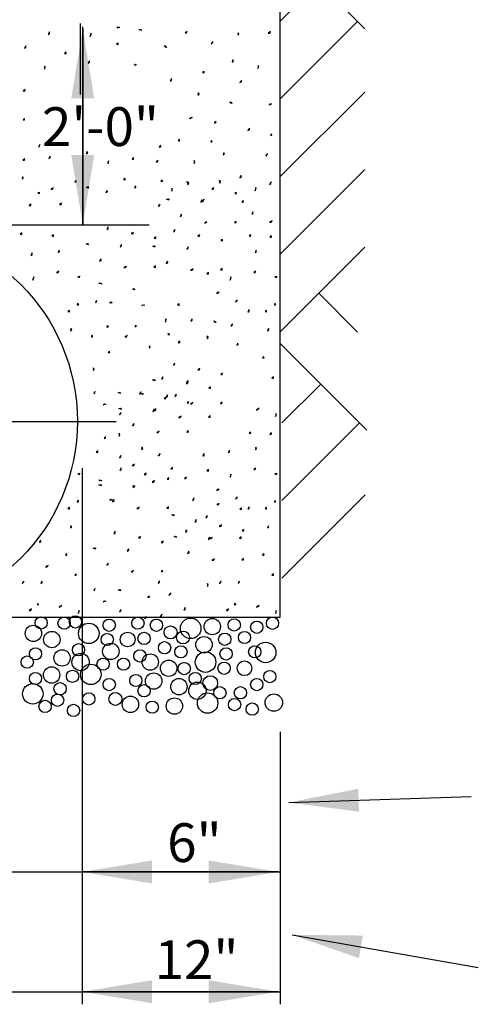
# Model space of a CAD drawing. Units: feet. Extents: x 1 to 9.5, y 1 to 12.
# Drawn here: x 6.1 to 7.3, y 5.2 to 7.7 of the extents above; entities that cross this region are included whole.
import ezdxf
from ezdxf.enums import TextEntityAlignment as Align

# ---------------------------------------------------------------- set-up
doc = ezdxf.new("R2010")
doc.units = ezdxf.units.FT
doc.header["$LTSCALE"] = 100
doc.header["$MEASUREMENT"] = 0
doc.layers.add('U', color=1, linetype='Continuous')
doc.layers.add('U3', color=1, linetype='Continuous')
doc.styles.get("Standard").update_dxf_attribs({"font": 'stylu.ttf', "height": 0.1})
doc.dimstyles.get("Standard").update_dxf_attribs({"dimtxt": 0.18, "dimasz": 0.18, "dimexe": 0.18, "dimexo": 0.0625, "dimgap": 0.09, "dimtad": 0, "dimtih": 1, "dimtoh": 1, "dimdec": 4, "dimzin": 0, "dimdsep": 46, "dimtxsty": 'Standard', "dimcen": 0.09, "dimadec": 0, "dimazin": 0, "dimtfac": 1, "dimtdec": 4, "dimtofl": 0, "dimtmove": 0, "dimatfit": 3, "dimfxl": 1, "dimtolj": 1, "dimtzin": 0, "dimarcsym": 0})

msp = doc.modelspace()

# ---------------------------------------------------------------- linework, layer by layer
at = {"layer": 'U', "color": 7, "linetype": 'Continuous'}
for points in [[(6.2596, 7.534), (6.2596, 7.7168)], [(6.2655, 7.3995), (6.2655, 7.1983)], [(5.9879, 7.1983), (6.4362, 7.1983)], [(6.2641, 6.5717), (6.2641, 5.1904)], [(6.7737, 5.8926), (6.7737, 5.1904)], [(5.2311, 5.5313), (6.2726, 5.5313)], [(6.2726, 5.5313), (6.7737, 5.5313)], [(5.2448, 5.2228), (6.2641, 5.2228)], [(6.2641, 5.2228), (6.7737, 5.2228)]]:
    msp.add_lwpolyline(points, dxfattribs=at)
at = {"layer": 'U3', "color": 7, "linetype": 'Continuous'}
for points in [[(4.7434, 11.017), (4.7434, 6.188), (6.7736, 6.188), (6.7736, 11.017)], [(6.7733, 7.9215), (6.9918, 7.703)], [(6.8732, 7.8215), (6.7733, 7.7216)], [(6.9732, 7.7216), (6.7733, 7.5217)], [(6.1765, 7.6888), (6.1797, 7.6913), (6.1797, 7.6954), (6.1765, 7.6888)], [(6.2848, 7.6837), (6.2862, 7.6875), (6.2867, 7.6915), (6.2848, 7.6837)], [(6.3541, 7.7049), (6.3564, 7.7082), (6.3599, 7.7062), (6.3541, 7.7049)], [(6.41, 7.7012), (6.414, 7.7007), (6.4178, 7.6993), (6.41, 7.7012)], [(6.5289, 7.6926), (6.5329, 7.6929), (6.5347, 7.6965), (6.5289, 7.6926)], [(6.6659, 7.6864), (6.6675, 7.6901), (6.6646, 7.6929), (6.6659, 7.6864)], [(6.7433, 7.692), (6.7473, 7.6923), (6.7491, 7.6959), (6.7433, 7.692)], [(6.3527, 7.6637), (6.3565, 7.6623), (6.3566, 7.6663), (6.3527, 7.6637)], [(6.4817, 7.6554), (6.4777, 7.6559), (6.4771, 7.6599), (6.4817, 7.6554)], [(6.5963, 7.6642), (6.5995, 7.6667), (6.6002, 7.6707), (6.5963, 7.6642)], [(6.1154, 7.6535), (6.1191, 7.6554), (6.1193, 7.6594), (6.1154, 7.6535)], [(6.2183, 7.6398), (6.2224, 7.6397), (6.2223, 7.6438), (6.2183, 7.6398)], [(6.2792, 7.6146), (6.2829, 7.6164), (6.2831, 7.6205), (6.2792, 7.6146)], [(6.3982, 7.6116), (6.4022, 7.6123), (6.4014, 7.6083), (6.3982, 7.6116)], [(6.6502, 7.6169), (6.6537, 7.619), (6.6521, 7.6228), (6.6502, 7.6169)], [(6.1667, 7.5991), (6.1682, 7.6029), (6.168, 7.607), (6.1667, 7.5991)], [(6.574, 7.591), (6.5778, 7.5895), (6.578, 7.5936), (6.574, 7.591)], [(6.7167, 7.6008), (6.7182, 7.6046), (6.718, 7.6087), (6.7167, 7.6008)], [(6.4908, 7.5687), (6.494, 7.5712), (6.4941, 7.5753), (6.4908, 7.5687)], [(6.6703, 7.565), (6.6742, 7.5662), (6.6742, 7.5702), (6.6703, 7.565)], [(6.1122, 7.5433), (6.1162, 7.5425), (6.1168, 7.5466), (6.1122, 7.5433)], [(6.562, 7.5324), (6.5654, 7.5345), (6.5639, 7.5382), (6.562, 7.5324)], [(6.9918, 7.5403), (6.7733, 7.3218)], [(6.6445, 7.513), (6.648, 7.515), (6.649, 7.5111), (6.6445, 7.513)], [(6.7462, 7.5064), (6.7474, 7.5103), (6.7514, 7.5103), (6.7462, 7.5064)], [(6.1116, 7.4685), (6.1156, 7.4684), (6.1155, 7.4724), (6.1116, 7.4685)], [(6.5415, 7.4709), (6.5427, 7.4748), (6.5468, 7.4748), (6.5415, 7.4709)], [(6.6049, 7.4601), (6.6086, 7.4619), (6.6056, 7.4647), (6.6049, 7.4601)], [(6.6906, 7.4415), (6.6945, 7.4427), (6.6945, 7.4468), (6.6906, 7.4415)], [(6.7485, 7.4281), (6.7525, 7.4289), (6.7511, 7.4327), (6.7485, 7.4281)], [(6.3478, 7.4067), (6.3438, 7.4072), (6.3432, 7.4113), (6.3478, 7.4067)], [(6.5109, 7.4151), (6.5147, 7.4137), (6.5148, 7.4177), (6.5109, 7.4151)], [(6.5949, 7.4119), (6.5989, 7.4123), (6.5969, 7.4158), (6.5949, 7.4119)], [(6.1511, 7.3986), (6.1543, 7.4011), (6.155, 7.4051), (6.1511, 7.3986)], [(6.2755, 7.3808), (6.2782, 7.3838), (6.2762, 7.3873), (6.2755, 7.3808)], [(6.4621, 7.3985), (6.4661, 7.3991), (6.4654, 7.4031), (6.4621, 7.3985)], [(6.6271, 7.3785), (6.6308, 7.3801), (6.629, 7.3837), (6.6271, 7.3785)], [(6.7369, 7.3754), (6.7398, 7.3782), (6.7414, 7.3819), (6.7369, 7.3754)], [(6.111, 7.3645), (6.1151, 7.3645), (6.1162, 7.3684), (6.111, 7.3645)], [(6.1777, 7.3694), (6.1814, 7.3712), (6.1817, 7.3752), (6.1777, 7.3694)], [(6.3302, 7.3555), (6.3316, 7.3593), (6.3321, 7.3633), (6.3302, 7.3555)], [(6.3923, 7.3675), (6.3964, 7.3674), (6.3962, 7.3714), (6.3923, 7.3675)], [(6.4541, 7.3607), (6.4581, 7.3601), (6.4593, 7.364), (6.4541, 7.3607)], [(6.5523, 7.3564), (6.5542, 7.36), (6.5523, 7.3636), (6.5523, 7.3564)], [(6.9918, 7.3404), (6.7733, 7.1219)], [(6.1095, 7.3157), (6.1124, 7.3185), (6.1108, 7.3222), (6.1095, 7.3157)], [(6.2447, 7.3081), (6.2488, 7.3087), (6.248, 7.3126), (6.2447, 7.3081)], [(6.3705, 7.3153), (6.3743, 7.3139), (6.3744, 7.3179), (6.3705, 7.3153)], [(6.4664, 7.3109), (6.4704, 7.3101), (6.4703, 7.3142), (6.4664, 7.3109)], [(6.5389, 7.3052), (6.5349, 7.3058), (6.5344, 7.3098), (6.5389, 7.3052)], [(6.5348, 7.3012), (6.5381, 7.3037), (6.5381, 7.3078), (6.5348, 7.3012)], [(6.6183, 7.3058), (6.6199, 7.3095), (6.617, 7.3123), (6.6183, 7.3058)], [(6.6702, 7.3193), (6.6738, 7.3212), (6.6728, 7.3252), (6.6702, 7.3193)], [(6.7465, 7.3022), (6.7497, 7.3047), (6.7505, 7.3087), (6.7465, 7.3022)], [(6.1495, 7.2815), (6.1535, 7.2822), (6.1528, 7.2782), (6.1495, 7.2815)], [(6.1835, 7.29), (6.1876, 7.2903), (6.1894, 7.2939), (6.1835, 7.29)], [(6.2754, 7.2948), (6.279, 7.2968), (6.28, 7.2929), (6.2754, 7.2948)], [(6.325, 7.2818), (6.3289, 7.283), (6.3283, 7.287), (6.325, 7.2818)], [(6.3983, 7.2936), (6.4022, 7.2948), (6.4015, 7.2988), (6.3983, 7.2936)], [(6.4949, 7.2849), (6.496, 7.2888), (6.4949, 7.2927), (6.4949, 7.2849)], [(6.5979, 7.2905), (6.6019, 7.2899), (6.6031, 7.2938), (6.5979, 7.2905)], [(6.6567, 7.2787), (6.6607, 7.2779), (6.6613, 7.2819), (6.6567, 7.2787)], [(6.7097, 7.2862), (6.7112, 7.29), (6.711, 7.294), (6.7097, 7.2862)], [(6.2059, 7.2506), (6.2099, 7.2498), (6.2105, 7.2538), (6.2059, 7.2506)], [(6.4813, 7.2644), (6.4853, 7.265), (6.4878, 7.2618), (6.4813, 7.2644)], [(6.5691, 7.2567), (6.5728, 7.2586), (6.5724, 7.2626), (6.5691, 7.2567)], [(6.5728, 7.2586), (6.5762, 7.2608), (6.578, 7.2644), (6.5728, 7.2586)], [(6.6751, 7.2572), (6.6789, 7.2558), (6.679, 7.2598), (6.6751, 7.2572)], [(6.1277, 7.2483), (6.1318, 7.2481), (6.1316, 7.2522), (6.1277, 7.2483)], [(6.4594, 7.2471), (6.4634, 7.2474), (6.4652, 7.251), (6.4594, 7.2471)], [(6.7005, 7.2249), (6.7037, 7.2274), (6.7031, 7.2314), (6.7005, 7.2249)], [(6.5164, 7.22), (6.5201, 7.2218), (6.5197, 7.2259), (6.5164, 7.22)], [(6.5787, 7.203), (6.5828, 7.203), (6.5852, 7.2062), (6.5787, 7.203)], [(6.6561, 7.2039), (6.6601, 7.2037), (6.66, 7.2078), (6.6561, 7.2039)], [(6.7467, 7.2053), (6.7508, 7.2053), (6.7532, 7.2086), (6.7467, 7.2053)], [(6.3274, 7.1862), (6.3306, 7.1887), (6.3307, 7.1927), (6.3274, 7.1862)], [(6.3905, 7.1755), (6.3945, 7.1749), (6.3957, 7.1788), (6.3905, 7.1755)], [(6.499, 7.1801), (6.5022, 7.1826), (6.5023, 7.1866), (6.499, 7.1801)], [(6.1047, 7.1741), (6.1087, 7.1733), (6.1087, 7.1774), (6.1047, 7.1741)], [(6.1862, 7.1695), (6.19, 7.1681), (6.1901, 7.1721), (6.1862, 7.1695)], [(6.4493, 7.1636), (6.4533, 7.1629), (6.4539, 7.1669), (6.4493, 7.1636)], [(6.5621, 7.1694), (6.5661, 7.1688), (6.5673, 7.1727), (6.5621, 7.1694)], [(6.6209, 7.1575), (6.6249, 7.1568), (6.6255, 7.1608), (6.6209, 7.1575)], [(6.6939, 7.1695), (6.6977, 7.1681), (6.6979, 7.1721), (6.6939, 7.1695)], [(6.7474, 7.1663), (6.7514, 7.1668), (6.7506, 7.1708), (6.7474, 7.1663)], [(6.2025, 7.1265), (6.2055, 7.1293), (6.2038, 7.133), (6.2025, 7.1265)], [(6.2739, 7.1494), (6.2779, 7.15), (6.2804, 7.1468), (6.2739, 7.1494)], [(6.3617, 7.1417), (6.3654, 7.1435), (6.365, 7.1476), (6.3617, 7.1417)], [(6.4455, 7.1432), (6.4495, 7.1438), (6.452, 7.1406), (6.4455, 7.1432)], [(6.5333, 7.1356), (6.537, 7.1374), (6.5366, 7.1415), (6.5333, 7.1356)], [(6.7102, 7.1265), (6.7132, 7.1293), (6.7115, 7.133), (6.7102, 7.1265)], [(6.9918, 7.1405), (6.7733, 6.922)], [(6.1321, 7.1193), (6.1354, 7.1218), (6.1354, 7.1259), (6.1321, 7.1193)], [(6.309, 7.105), (6.3126, 7.1068), (6.3123, 7.1108), (6.309, 7.105)], [(6.4806, 7.0989), (6.4842, 7.1007), (6.4839, 7.1047), (6.4806, 7.0989)], [(6.198, 7.0757), (6.202, 7.0753), (6.2038, 7.0789), (6.198, 7.0757)], [(6.3713, 7.0879), (6.3753, 7.088), (6.3778, 7.0912), (6.3713, 7.0879)], [(6.4486, 7.0889), (6.4527, 7.0887), (6.4525, 7.0928), (6.4486, 7.0889)], [(6.5429, 7.0818), (6.547, 7.0818), (6.5494, 7.0851), (6.5429, 7.0818)], [(6.6202, 7.0827), (6.6243, 7.0826), (6.6242, 7.0867), (6.6202, 7.0827)], [(6.7057, 7.0757), (6.7097, 7.0753), (6.7115, 7.0789), (6.7057, 7.0757)], [(6.1373, 7.0561), (6.1388, 7.0599), (6.1393, 7.0639), (6.1373, 7.0561)], [(6.2527, 7.0652), (6.2567, 7.066), (6.256, 7.062), (6.2527, 7.0652)], [(6.5851, 7.0724), (6.5891, 7.0716), (6.589, 7.0757), (6.5851, 7.0724)], [(6.6451, 7.0561), (6.6465, 7.0599), (6.647, 7.0639), (6.6451, 7.0561)], [(6.7604, 7.0652), (6.7644, 7.066), (6.7637, 7.062), (6.7604, 7.0652)], [(6.3068, 7.0483), (6.3108, 7.0478), (6.3146, 7.0463), (6.3068, 7.0483)], [(6.3941, 7.0327), (6.3977, 7.0346), (6.3987, 7.0307), (6.3941, 7.0327)], [(6.298, 6.997), (6.3012, 6.9995), (6.3012, 7.0035), (6.298, 6.997)], [(6.6112, 7.0209), (6.6123, 7.0248), (6.6164, 7.0248), (6.6112, 7.0209)], [(6.6587, 7.0001), (6.6626, 7.0012), (6.6627, 7.0053), (6.6587, 7.0001)], [(6.9732, 6.922), (6.8732, 7.022)], [(6.2273, 6.9753), (6.2311, 6.9738), (6.2312, 6.9779), (6.2273, 6.9753)], [(6.2514, 6.9916), (6.255, 6.9934), (6.2521, 6.9962), (6.2514, 6.9916)], [(6.3355, 6.9962), (6.3378, 6.9995), (6.3413, 6.9975), (6.3355, 6.9962)], [(6.4176, 6.9903), (6.4213, 6.9918), (6.4254, 6.9916), (6.4176, 6.9903)], [(6.5095, 6.9922), (6.5133, 6.9908), (6.5134, 6.9948), (6.5095, 6.9922)], [(6.6907, 6.9733), (6.6939, 6.9758), (6.6939, 6.9799), (6.6907, 6.9733)], [(6.735, 6.9753), (6.7388, 6.9738), (6.7389, 6.9779), (6.735, 6.9753)], [(6.7591, 6.9916), (6.7628, 6.9934), (6.7598, 6.9962), (6.7591, 6.9916)], [(6.4782, 6.9479), (6.4797, 6.9517), (6.4795, 6.9557), (6.4782, 6.9479)], [(6.5434, 6.9499), (6.547, 6.9517), (6.5473, 6.9557), (6.5434, 6.9499)], [(6.6086, 6.9466), (6.6045, 6.9472), (6.604, 6.9512), (6.6086, 6.9466)], [(6.2338, 6.9251), (6.2373, 6.9272), (6.2358, 6.931), (6.2338, 6.9251)], [(6.3276, 6.9349), (6.3317, 6.9353), (6.3296, 6.9388), (6.3276, 6.9349)], [(6.3993, 6.9362), (6.4034, 6.936), (6.4032, 6.9401), (6.3993, 6.9362)], [(6.647, 6.9368), (6.6502, 6.9394), (6.6509, 6.9434), (6.647, 6.9368)], [(6.7415, 6.9251), (6.745, 6.9272), (6.7435, 6.931), (6.7415, 6.9251)], [(6.2879, 6.9088), (6.2916, 6.9104), (6.2898, 6.914), (6.2879, 6.9088)], [(6.3739, 6.9096), (6.3779, 6.9093), (6.3797, 6.9129), (6.3739, 6.9096)], [(6.4844, 6.9154), (6.4884, 6.9146), (6.4876, 6.9186), (6.4844, 6.9154)], [(6.5114, 6.8945), (6.5155, 6.895), (6.5147, 6.899), (6.5114, 6.8945)], [(6.5864, 6.9049), (6.588, 6.9086), (6.5851, 6.9114), (6.5864, 6.9049)], [(6.4365, 6.8801), (6.4392, 6.8832), (6.4371, 6.8867), (6.4365, 6.8801)], [(6.662, 6.888), (6.6656, 6.8899), (6.6646, 6.8938), (6.662, 6.888)], [(6.997, 6.6693), (6.7734, 6.8928)], [(6.3309, 6.8691), (6.335, 6.869), (6.3342, 6.873), (6.3309, 6.8691)], [(6.7285, 6.8547), (6.7325, 6.8555), (6.7311, 6.8593), (6.7285, 6.8547)], [(6.2931, 6.8234), (6.2952, 6.8269), (6.2924, 6.8299), (6.2931, 6.8234)], [(6.4987, 6.8357), (6.502, 6.8381), (6.502, 6.8422), (6.4987, 6.8357)], [(6.5618, 6.825), (6.5658, 6.8244), (6.5671, 6.8282), (6.5618, 6.825)], [(6.4452, 6.7988), (6.4492, 6.7994), (6.4517, 6.7962), (6.4452, 6.7988)], [(6.4684, 6.8004), (6.4716, 6.8029), (6.4716, 6.807), (6.4684, 6.8004)], [(6.6206, 6.8131), (6.6246, 6.8123), (6.6252, 6.8164), (6.6206, 6.8131)], [(6.7526, 6.8032), (6.7567, 6.8031), (6.7565, 6.8071), (6.7526, 6.8032)], [(6.5315, 6.7897), (6.5355, 6.7891), (6.5367, 6.793), (6.5315, 6.7897)], [(6.533, 6.7912), (6.5367, 6.793), (6.5363, 6.797), (6.533, 6.7912)], [(6.5902, 6.7779), (6.5942, 6.7771), (6.5948, 6.7811), (6.5902, 6.7779)], [(6.7785, 6.6879), (6.8784, 6.7878)], [(6.2937, 6.7628), (6.2969, 6.7653), (6.2964, 6.7693), (6.2937, 6.7628)], [(6.357, 6.7661), (6.361, 6.7667), (6.3635, 6.7635), (6.357, 6.7661)], [(6.412, 6.7619), (6.4153, 6.7643), (6.4153, 6.7684), (6.412, 6.7619)], [(6.4148, 6.7636), (6.4189, 6.7642), (6.4214, 6.761), (6.4148, 6.7636)], [(6.4751, 6.7512), (6.4791, 6.7506), (6.4803, 6.7544), (6.4751, 6.7512)], [(6.4803, 6.7544), (6.484, 6.7563), (6.4836, 6.7603), (6.4803, 6.7544)], [(6.5027, 6.7559), (6.5063, 6.7578), (6.5059, 6.7618), (6.5027, 6.7559)], [(6.3179, 6.7348), (6.3213, 6.737), (6.325, 6.7354), (6.3179, 6.7348)], [(6.3585, 6.725), (6.3625, 6.7256), (6.365, 6.7224), (6.3585, 6.725)], [(6.4463, 6.7174), (6.45, 6.7192), (6.4496, 6.7232), (6.4463, 6.7174)], [(6.45, 6.7192), (6.4536, 6.721), (6.4532, 6.7251), (6.45, 6.7192)], [(6.5339, 6.7393), (6.5379, 6.7385), (6.5385, 6.7426), (6.5339, 6.7393)], [(6.5426, 6.7374), (6.5467, 6.7374), (6.5491, 6.7406), (6.5426, 6.7374)], [(6.62, 6.7383), (6.624, 6.7382), (6.6239, 6.7422), (6.62, 6.7383)], [(6.7128, 6.7211), (6.7166, 6.7227), (6.7194, 6.7257), (6.7128, 6.7211)], [(6.3602, 6.7094), (6.3639, 6.7112), (6.3635, 6.7152), (6.3602, 6.7094)], [(6.5122, 6.7021), (6.5163, 6.7022), (6.5188, 6.7054), (6.5122, 6.7021)], [(6.5896, 6.7031), (6.5937, 6.7029), (6.5935, 6.707), (6.5896, 6.7031)], [(6.7617, 6.7048), (6.7632, 6.7086), (6.7637, 6.7126), (6.7617, 6.7048)], [(5.1546, 6.692), (5.753, 6.692), (6.3515, 6.692)], [(6.3936, 6.6806), (6.3973, 6.6825), (6.3969, 6.6865), (6.3936, 6.6806)], [(6.7785, 6.488), (6.9783, 6.6879)], [(6.3205, 6.6475), (6.3244, 6.6487), (6.3237, 6.6527), (6.3205, 6.6475)], [(6.3596, 6.654), (6.3607, 6.6579), (6.3596, 6.6618), (6.3596, 6.654)], [(6.4559, 6.6636), (6.46, 6.6636), (6.4624, 6.6669), (6.4559, 6.6636)], [(6.5333, 6.6645), (6.5373, 6.6644), (6.5372, 6.6684), (6.5333, 6.6645)], [(6.6939, 6.6618), (6.6977, 6.6604), (6.6979, 6.6644), (6.6939, 6.6618)], [(6.7474, 6.6585), (6.7514, 6.6591), (6.7506, 6.6631), (6.7474, 6.6585)], [(6.4163, 6.6194), (6.4198, 6.6215), (6.4182, 6.6253), (6.4163, 6.6194)], [(6.7102, 6.6188), (6.7132, 6.6216), (6.7115, 6.6253), (6.7102, 6.6188)], [(6.3003, 6.6123), (6.3043, 6.6121), (6.3042, 6.6162), (6.3003, 6.6123)], [(6.3602, 6.5979), (6.3639, 6.5998), (6.3635, 6.6038), (6.3602, 6.5979)], [(6.46, 6.6031), (6.4635, 6.6051), (6.4645, 6.609), (6.46, 6.6031)], [(6.5747, 6.6025), (6.5779, 6.605), (6.5773, 6.609), (6.5747, 6.6025)], [(6.6398, 6.6116), (6.6431, 6.6141), (6.6431, 6.6181), (6.6398, 6.6116)], [(6.3607, 6.5657), (6.364, 6.5681), (6.364, 6.5722), (6.3607, 6.5657)], [(6.3928, 6.5771), (6.3968, 6.5781), (6.3987, 6.5816), (6.3928, 6.5771)], [(6.4919, 6.5693), (6.496, 6.5693), (6.4971, 6.5732), (6.4919, 6.5693)], [(6.7057, 6.5679), (6.7097, 6.5676), (6.7115, 6.5712), (6.7057, 6.5679)], [(6.2527, 6.5575), (6.2567, 6.5583), (6.256, 6.5543), (6.2527, 6.5575)], [(6.4238, 6.555), (6.4278, 6.5543), (6.4291, 6.5582), (6.4238, 6.555)], [(6.4826, 6.5431), (6.4866, 6.5423), (6.4872, 6.5463), (6.4826, 6.5431)], [(6.5271, 6.5451), (6.5311, 6.5445), (6.5323, 6.5484), (6.5271, 6.5451)], [(6.5851, 6.5647), (6.5891, 6.5639), (6.589, 6.5679), (6.5851, 6.5647)], [(6.6451, 6.5484), (6.6465, 6.5522), (6.647, 6.5562), (6.6451, 6.5484)], [(6.7604, 6.5575), (6.7644, 6.5583), (6.7637, 6.5543), (6.7604, 6.5575)], [(6.3068, 6.5406), (6.3108, 6.5401), (6.3146, 6.5386), (6.3068, 6.5406)], [(6.3072, 6.5288), (6.3112, 6.5294), (6.3137, 6.5262), (6.3072, 6.5288)], [(6.3941, 6.5249), (6.3977, 6.5269), (6.3987, 6.523), (6.3941, 6.5249)], [(6.395, 6.5212), (6.3987, 6.523), (6.3983, 6.527), (6.395, 6.5212)], [(6.4443, 6.5354), (6.4484, 6.5356), (6.4502, 6.5393), (6.4443, 6.5354)], [(6.548, 6.4881), (6.5513, 6.4906), (6.5513, 6.4947), (6.548, 6.4881)], [(6.6112, 6.5132), (6.6123, 6.5171), (6.6164, 6.5171), (6.6112, 6.5132)], [(6.6587, 6.4923), (6.6626, 6.4935), (6.6627, 6.4976), (6.6587, 6.4923)], [(6.7785, 6.2881), (6.9928, 6.5024)], [(6.2273, 6.4676), (6.2311, 6.4661), (6.2312, 6.4702), (6.2273, 6.4676)], [(6.2514, 6.4839), (6.255, 6.4857), (6.2521, 6.4884), (6.2514, 6.4839)], [(6.3355, 6.4884), (6.3378, 6.4918), (6.3413, 6.4897), (6.3355, 6.4884)], [(6.3423, 6.4844), (6.346, 6.4862), (6.3456, 6.4903), (6.3423, 6.4844)], [(6.4046, 6.4674), (6.4087, 6.4674), (6.4111, 6.4706), (6.4046, 6.4674)], [(6.482, 6.4683), (6.486, 6.4682), (6.4859, 6.4722), (6.482, 6.4683)], [(6.6111, 6.4774), (6.6152, 6.4768), (6.6164, 6.4807), (6.6111, 6.4774)], [(6.6699, 6.4656), (6.6739, 6.4648), (6.6745, 6.4688), (6.6699, 6.4656)], [(6.6907, 6.4656), (6.6939, 6.4681), (6.6939, 6.4721), (6.6907, 6.4656)], [(6.735, 6.4676), (6.7388, 6.4661), (6.7389, 6.4702), (6.735, 6.4676)], [(6.7591, 6.4839), (6.7628, 6.4857), (6.7598, 6.4884), (6.7591, 6.4839)], [(6.4945, 6.4513), (6.4985, 6.4519), (6.501, 6.4487), (6.4945, 6.4513)], [(6.5824, 6.4436), (6.586, 6.4455), (6.5856, 6.4495), (6.5824, 6.4436)], [(6.2338, 6.4174), (6.2373, 6.4195), (6.2358, 6.4233), (6.2338, 6.4174)], [(6.554, 6.4325), (6.5572, 6.435), (6.5572, 6.4391), (6.554, 6.4325)], [(6.6171, 6.4218), (6.6211, 6.4212), (6.6223, 6.4251), (6.6171, 6.4218)], [(6.7415, 6.4174), (6.745, 6.4195), (6.7435, 6.4233), (6.7415, 6.4174)], [(6.3458, 6.4024), (6.349, 6.4049), (6.349, 6.4089), (6.3458, 6.4024)], [(6.4089, 6.3917), (6.4129, 6.3911), (6.4141, 6.395), (6.4089, 6.3917)], [(6.5005, 6.3957), (6.5045, 6.3963), (6.507, 6.3931), (6.5005, 6.3957)], [(6.5296, 6.4069), (6.5333, 6.4087), (6.5329, 6.4128), (6.5296, 6.4069)], [(6.5883, 6.388), (6.5919, 6.3899), (6.5915, 6.3939), (6.5883, 6.388)], [(6.5919, 6.3899), (6.596, 6.3899), (6.5984, 6.3931), (6.5919, 6.3899)], [(6.6693, 6.3908), (6.6733, 6.3906), (6.6732, 6.3947), (6.6693, 6.3908)], [(6.6759, 6.41), (6.6798, 6.4092), (6.6804, 6.4132), (6.6759, 6.41)], [(6.1543, 6.3802), (6.1579, 6.3822), (6.1569, 6.3861), (6.1543, 6.3802)], [(6.2923, 6.3656), (6.2963, 6.3661), (6.2988, 6.3629), (6.2923, 6.3656)], [(6.4677, 6.3798), (6.4717, 6.3791), (6.4722, 6.3831), (6.4677, 6.3798)], [(6.2208, 6.347), (6.2248, 6.3477), (6.2234, 6.3516), (6.2208, 6.347)], [(6.3801, 6.3579), (6.3837, 6.3597), (6.3834, 6.3638), (6.3801, 6.3579)], [(6.5356, 6.3513), (6.5392, 6.3531), (6.5388, 6.3572), (6.5356, 6.3513)], [(6.7285, 6.347), (6.7325, 6.3477), (6.7311, 6.3516), (6.7285, 6.347)], [(6.1699, 6.317), (6.174, 6.317), (6.1764, 6.3203), (6.1699, 6.317)], [(6.3274, 6.3212), (6.331, 6.323), (6.3307, 6.327), (6.3274, 6.3212)], [(6.5979, 6.3342), (6.6019, 6.3343), (6.6044, 6.3375), (6.5979, 6.3342)], [(6.6752, 6.3352), (6.6793, 6.335), (6.6791, 6.3391), (6.6752, 6.3352)], [(6.2449, 6.2955), (6.2489, 6.2954), (6.2488, 6.2994), (6.2449, 6.2955)], [(6.3897, 6.3041), (6.3937, 6.3041), (6.3962, 6.3074), (6.3897, 6.3041)], [(6.467, 6.3051), (6.4711, 6.3049), (6.4709, 6.309), (6.467, 6.3051)], [(6.7526, 6.2955), (6.7567, 6.2954), (6.7565, 6.2994), (6.7526, 6.2955)], [(6.1093, 6.274), (6.1123, 6.2768), (6.1139, 6.2805), (6.1093, 6.274)], [(6.1575, 6.274), (6.1607, 6.2765), (6.1602, 6.2805), (6.1575, 6.274)], [(6.4593, 6.2753), (6.4629, 6.2771), (6.4632, 6.2812), (6.4593, 6.2753)], [(6.5864, 6.2668), (6.5883, 6.2704), (6.5864, 6.274), (6.5864, 6.2668)], [(6.617, 6.274), (6.62, 6.2768), (6.6216, 6.2805), (6.617, 6.274)], [(6.6653, 6.274), (6.6685, 6.2765), (6.6679, 6.2805), (6.6653, 6.274)], [(6.2937, 6.2551), (6.2969, 6.2576), (6.2964, 6.2616), (6.2937, 6.2551)], [(6.357, 6.2583), (6.361, 6.2589), (6.3635, 6.2557), (6.357, 6.2583)], [(6.4326, 6.2388), (6.4366, 6.238), (6.4371, 6.2421), (6.4326, 6.2388)], [(6.4867, 6.2447), (6.4905, 6.2461), (6.4919, 6.2499), (6.4867, 6.2447)], [(6.1478, 6.2199), (6.1518, 6.2192), (6.151, 6.2232), (6.1478, 6.2199)], [(6.2051, 6.2134), (6.2089, 6.215), (6.2116, 6.2179), (6.2051, 6.2134)], [(6.3179, 6.2271), (6.3213, 6.2293), (6.325, 6.2277), (6.3179, 6.2271)], [(6.6555, 6.2199), (6.6595, 6.2192), (6.6587, 6.2232), (6.6555, 6.2199)], [(6.7128, 6.2134), (6.7166, 6.215), (6.7194, 6.2179), (6.7128, 6.2134)], [(6.1276, 6.2049), (6.1316, 6.2052), (6.1334, 6.2088), (6.1276, 6.2049)], [(6.254, 6.1971), (6.2555, 6.2009), (6.256, 6.2049), (6.254, 6.1971)], [(6.3602, 6.2016), (6.3639, 6.2035), (6.3635, 6.2075), (6.3602, 6.2016)], [(6.4241, 6.1853), (6.4282, 6.1852), (6.4287, 6.1893), (6.4241, 6.1853)], [(6.4645, 6.1893), (6.4679, 6.1915), (6.4697, 6.1951), (6.4645, 6.1893)], [(6.5258, 6.2056), (6.529, 6.208), (6.529, 6.2121), (6.5258, 6.2056)], [(6.6353, 6.2049), (6.6393, 6.2052), (6.6411, 6.2088), (6.6353, 6.2049)], [(6.7617, 6.1971), (6.7632, 6.2009), (6.7637, 6.2049), (6.7617, 6.1971)]]:
    msp.add_lwpolyline(points, dxfattribs=at)
for centre, radius in [((5.753, 6.692), 0.4987), ((6.2464, 6.1753), 0.0158), ((6.1384, 6.1458), 0.0211), ((6.1584, 6.1726), 0.0158), ((6.2175, 6.1722), 0.0158), ((6.2809, 6.1458), 0.0264), ((6.3336, 6.1669), 0.0158), ((6.4075, 6.1722), 0.0158), ((6.455, 6.1669), 0.0158), ((6.4916, 6.1484), 0.0167), ((6.5434, 6.1588), 0.0264), ((6.599, 6.1634), 0.0211), ((6.6555, 6.1675), 0.0158), ((6.7136, 6.1616), 0.0158), ((6.754, 6.1718), 0.0158), ((6.1859, 6.13), 0.0211), ((6.3284, 6.13), 0.0158), ((6.3811, 6.13), 0.019), ((6.4233, 6.1328), 0.0158), ((6.5236, 6.1352), 0.0167), ((6.5776, 6.1166), 0.0211), ((6.631, 6.1306), 0.0158), ((6.6819, 6.1352), 0.0158), ((6.2545, 6.1036), 0.0158), ((6.3378, 6.0993), 0.0211), ((6.4761, 6.1089), 0.0158), ((6.5183, 6.0983), 0.0158), ((6.7083, 6.0983), 0.0158), ((6.7364, 6.0967), 0.0264), ((6.1225, 6.0719), 0.0158), ((6.1437, 6.0932), 0.0158), ((6.2123, 6.0825), 0.0211), ((6.2598, 6.0719), 0.0224), ((6.4128, 6.0877), 0.0158), ((6.4392, 6.0719), 0.0211), ((6.5817, 6.0719), 0.0264), ((6.6344, 6.093), 0.0158), ((6.2861, 6.0402), 0.0264), ((6.3178, 6.0666), 0.0158), ((6.3706, 6.0666), 0.0158), ((6.4867, 6.0561), 0.0211), ((6.5268, 6.0551), 0.0158), ((6.6292, 6.0561), 0.0158), ((6.6819, 6.0561), 0.019), ((6.1437, 6.0297), 0.0158), ((6.1853, 6.0387), 0.0211), ((6.2393, 6.0352), 0.0158), ((6.4022, 6.0244), 0.0158), ((6.4481, 6.023), 0.0211), ((6.5553, 6.0297), 0.0158), ((6.5938, 6.0178), 0.019), ((6.7472, 6.0344), 0.0158), ((6.1368, 5.9901), 0.0264), ((6.207, 6.0033), 0.0158), ((6.3336, 6.0139), 0.0158), ((6.4233, 5.998), 0.0158), ((6.5131, 6.0086), 0.0211), ((6.5606, 5.998), 0.0224), ((6.7136, 6.0139), 0.0158), ((6.2007, 5.9735), 0.0158), ((6.2809, 5.9769), 0.0158), ((6.3495, 5.9769), 0.0167), ((6.5869, 5.9664), 0.0264), ((6.6186, 5.9928), 0.0158), ((6.6714, 5.9928), 0.0158), ((6.7575, 5.9676), 0.0224), ((6.1683, 5.9576), 0.0158), ((6.2418, 5.9473), 0.0158), ((6.3883, 5.9631), 0.0211), ((6.4445, 5.9558), 0.0158), ((6.5015, 5.9586), 0.0211), ((6.6564, 5.9623), 0.0158), ((6.702, 5.9508), 0.0158)]:
    msp.add_circle(centre, radius, dxfattribs=at)

# ---------------------------------------------------------------- texts
at = {"layer": 'U', "color": 7}
msp.add_text('2\'-0"', height=0.1, dxfattribs=at).set_placement((6.3112, 7.4012), align=Align.CENTER)
for s, p in [('6"', (6.4828, 5.5569)), ('12"', (6.4504, 5.2552))]:
    msp.add_text(s, height=0.1, dxfattribs=at).set_placement(p)

# ---------------------------------------------------------------- leaders
for points in [[(6.2655, 7.1983), (6.2655, 7.7079)], [(6.2655, 7.7037), (6.2655, 7.1983)], [(6.7959, 5.7102), (7.2653, 5.7257)], [(6.2641, 5.5313), (6.7737, 5.5313)], [(6.7696, 5.5313), (6.2641, 5.5313)], [(6.8044, 5.3694), (7.284, 5.2854)], [(6.2641, 5.2228), (6.7737, 5.2228)], [(6.7696, 5.2228), (6.2641, 5.2228)]]:
    msp.add_leader(points, dimstyle='Standard')

doc.saveas('drawing.dxf')
